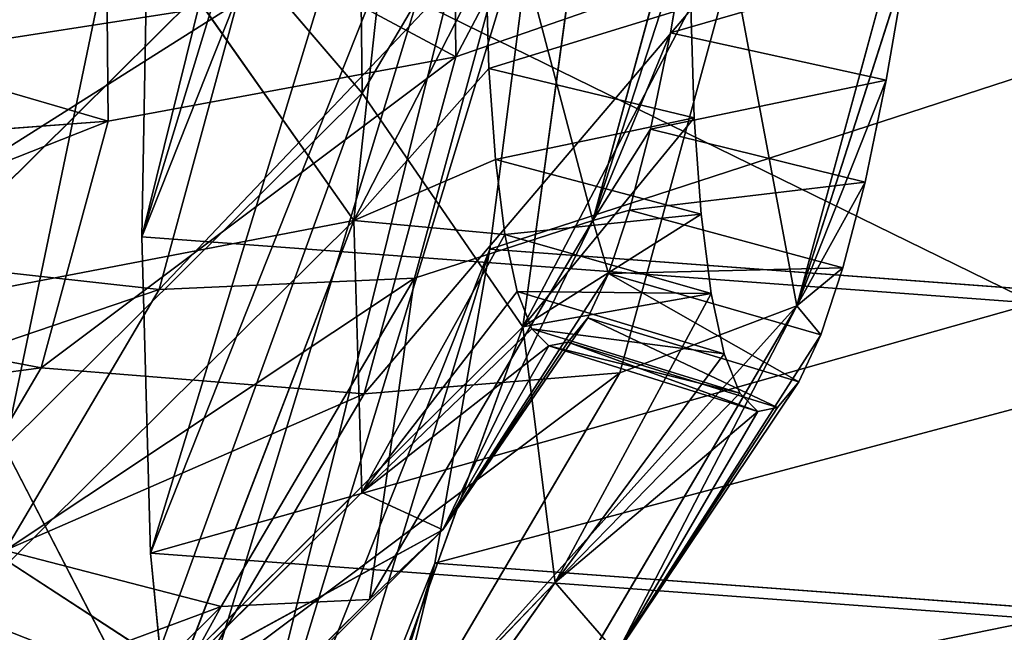
# Model space of a CAD drawing. Units: millimetres. Extents: x 3 to 411, y -1354 to -13.
# Drawn here: x 52 to 66, y -60 to -52 of the extents above; entities that cross this region are included whole.
import ezdxf

# ---------------------------------------------------------------- set-up
doc = ezdxf.new("R2010")
doc.units = ezdxf.units.MM
doc.layers.get('0').update_dxf_attribs({"true_color": 0xffffff})

# ---------------------------------------------------------------- blocks, each defined once
blk = doc.blocks.new('uchwyt_pionowy_giety')
for p, q in [((-21.006, 302.859), (-22.793, 290.443)), ((-20.291, 302.756, 5.487), (-21.006, 302.859)), ((-21.006, 302.859), (-20.291, 302.756, -5.487)), ((-20.291, 302.756, -5.487), (-22.077, 290.345, -5.487)), ((-20.291, 302.756, -5.487), (-18.195, 302.455, -10.6)), ((-0.023, 299.84, -21.2), (5.408, 299.058, -20.478)), ((5.408, 299.058, -20.478), (3.645, 286.806, -20.478)), ((5.408, 299.058, -20.478), (10.469, 298.33, -18.36)), ((10.469, 298.33, -18.36), (8.71, 286.109, -18.36)), ((10.469, 298.33, -18.36), (14.814, 297.704, -14.991))]:
    blk.add_line(p, q)
mesh = blk.add_polyface()
corners = [(-20.291, 302.756, -5.487), (-22.793, 290.443), (-22.077, 290.345, -5.487), (-21.006, 302.859)]
mesh.append_faces([[corners[k] for k in face] for face in [(0, 1, 2), (1, 0, 3)]], dxfattribs={"vtx0": -1})
mesh = blk.add_polyface()
corners = [(-22.793, 290.443), (-20.291, 302.756, 5.487), (-22.077, 290.345, 5.487), (-21.006, 302.859)]
mesh.append_faces([[corners[k] for k in face] for face in [(0, 1, 2), (1, 0, 3)]], dxfattribs={"vtx0": -1})
mesh = blk.add_polyface()
corners = [(5.408, 299.058, -20.478), (-5.454, 300.621, -20.478), (-0.023, 299.84, -21.2), (-10.515, 301.349, -18.36), (10.469, 298.33, -18.36), (-14.86, 301.975, -14.991), (14.814, 297.704, -14.991), (18.149, 297.225, -10.6), (-18.195, 302.455, -10.6), (-20.291, 302.756, -5.487), (20.245, 296.923, -5.487), (-21.006, 302.859), (20.96, 296.82), (20.245, 296.923, 5.487), (-20.291, 302.756, 5.487), (-18.195, 302.455, 10.6), (18.149, 297.225, 10.6), (14.814, 297.704, 14.991), (-14.86, 301.975, 14.991), (-10.515, 301.349, 18.36), (10.469, 298.33, 18.36), (5.408, 299.058, 20.478), (-5.454, 300.621, 20.478), (1.481, 299.623, 21), (-1.527, 300.056, 21)]
mesh.append_faces([[corners[k] for k in face] for face in [(0, 1, 2), (22, 23, 24)]], dxfattribs={"vtx0": -1})
mesh.append_faces([[corners[k] for k in face] for face in [(1, 0, 3), (3, 4, 5), (5, 7, 8), (8, 7, 9), (9, 10, 11), (11, 13, 14), (14, 13, 15), (15, 17, 18), (18, 17, 19), (19, 21, 22)]], dxfattribs={"vtx0": -1, "vtx1": -1})
mesh.append_faces([[corners[k] for k in face] for face in [(3, 0, 4), (5, 4, 6), (5, 6, 7), (9, 7, 10), (11, 10, 12), (11, 12, 13), (15, 13, 16), (15, 16, 17), (19, 17, 20), (19, 20, 21), (22, 21, 23)]], dxfattribs={"vtx0": -1, "vtx2": -1})
mesh = blk.add_polyface()
corners = [(-18.195, 302.455, -10.6), (-22.077, 290.345, -5.487), (-19.979, 290.056, -10.6), (-20.291, 302.756, -5.487)]
mesh.append_faces([[corners[k] for k in face] for face in [(0, 1, 2), (1, 0, 3)]], dxfattribs={"vtx0": -1})
mesh = blk.add_polyface()
corners = [(3.645, 286.806, -20.478), (-0.023, 299.84, -21.2), (-1.791, 287.554, -21.2), (5.408, 299.058, -20.478)]
mesh.append_faces([[corners[k] for k in face] for face in [(0, 1, 2), (1, 0, 3)]], dxfattribs={"vtx0": -1})
mesh = blk.add_polyface()
corners = [(8.71, 286.109, -18.36), (5.408, 299.058, -20.478), (3.645, 286.806, -20.478), (10.469, 298.33, -18.36)]
mesh.append_faces([[corners[k] for k in face] for face in [(0, 1, 2), (1, 0, 3)]], dxfattribs={"vtx0": -1})
mesh = blk.add_polyface()
corners = [(13.06, 285.511, -14.991), (10.469, 298.33, -18.36), (8.71, 286.109, -18.36), (14.814, 297.704, -14.991)]
mesh.append_faces([[corners[k] for k in face] for face in [(0, 1, 2), (1, 0, 3)]], dxfattribs={"vtx0": -1})
blk = doc.blocks.new('Group_6')
for p, q in [((2.186, -8.157, 28.787), (3.72, -13.882, 26.333)), ((0, -8.445, 28.787), (0, -14.372, 26.333)), ((4.327, -16.148, 21.202), (2.988, -11.153, 24.407)), ((0, -16.717, 21.202), (0, -11.547, 24.407)), ((3.72, -13.882, 26.333), (7.186, -12.447, 26.333)), ((-3.72, -13.882, 26.333), (0, -14.372, 26.333)), ((0, -14.372, 26.333), (3.72, -13.882, 26.333)), ((3.72, -13.882, 26.333), (5.084, -18.973, 22.676)), ((0, -14.372, 26.333), (0, -19.642, 22.676)), ((8.359, -14.478, 21.202), (4.327, -16.148, 21.202)), ((10.52, -18.221, 16.922), (8.359, -14.478, 21.202)), ((14.877, -14.877, 16.922), (10.52, -18.221, 16.922)), ((4.327, -16.148, 21.202), (0, -16.717, 21.202)), ((5.445, -20.323, 16.922), (4.327, -16.148, 21.202)), ((5.084, -18.973, 22.676), (9.821, -17.011, 22.676)), ((17.178, -17.178, 11.782), (12.147, -21.039, 11.782)), ((17.178, -17.178, -11.782), (12.147, -21.039, -11.782)), ((10.52, -18.221, 16.922), (5.445, -20.323, 16.922)), ((12.147, -21.039, 11.782), (10.52, -18.221, 16.922)), ((18.607, -18.607, 6.044), (13.157, -22.789, 6.044)), ((13.157, -22.789, -6.044), (18.607, -18.607, -6.044)), ((18.607, -18.607, -6.044), (17.815, -20.289)), ((-5.084, -18.973, 22.676), (0, -19.642, 22.676)), ((0, -19.642, 22.676), (5.084, -18.973, 22.676)), ((5.084, -18.973, 22.676), (6.215, -23.196, 17.981)), ((13.644, -23.632, -12.465), (19.295, -19.295, -12.465)), ((20.728, -20.728, -6.378), (19.295, -19.295, -12.465)), ((0, -19.642, 22.676), (0, -24.014, 17.981)), ((5.445, -20.323, 16.922), (0, -21.039, 16.922)), ((6.288, -23.466, 11.782), (5.445, -20.323, 16.922)), ((17.815, -20.289), (13.157, -22.789, 6.044)), ((13.157, -22.789, -6.044), (17.815, -20.289)), ((17.815, -20.289), (14.933, -22.494)), ((20.728, -20.728, -6.378), (14.657, -25.387, -6.378)), ((16.041, -25.352), (20.728, -20.728, 6.378)), ((6.215, -23.196, 17.981), (12.007, -20.797, 17.981)), ((13.644, -23.632, -12.465), (12.007, -20.797, -17.981)), ((12.147, -21.039, 11.782), (6.288, -23.466, 11.782)), ((13.157, -22.789, 6.044), (12.147, -21.039, 11.782)), ((12.147, -21.039, -11.782), (13.157, -22.789, -6.044)), ((14.933, -22.494), (11.205, -24.294, 3.641)), ((11.637, -24.294, 1.843), (14.933, -22.494)), ((11.637, -24.294, -1.843), (14.933, -22.494)), ((14.933, -22.494), (11.782, -24.294)), ((14.933, -22.494), (13.157, -22.789, 6.044)), ((13.157, -22.789, -6.044), (14.933, -22.494)), ((13.157, -22.789, 6.044), (6.288, -23.466, 11.782)), ((6.288, -23.466, -11.782), (13.157, -22.789, -6.044)), ((13.157, -22.789, 6.044), (8.331, -24.294, 8.331)), ((9.532, -24.294, 6.925), (13.157, -22.789, 6.044)), ((9.532, -24.294, -6.925), (13.157, -22.789, -6.044)), ((13.157, -22.789, 6.044), (10.498, -24.294, 5.349)), ((10.498, -24.294, -5.349), (13.157, -22.789, -6.044)), ((11.205, -24.294, 3.641), (13.157, -22.789, 6.044)), ((11.205, -24.294, -3.641), (13.157, -22.789, -6.044)), ((13.157, -22.789, -6.044), (11.637, -24.294, -1.843)), ((14.657, -25.387, -6.378), (19.322, -22.949)), ((19.322, -22.949), (16.041, -25.352)), ((0, -24.014, 17.981), (6.215, -23.196, 17.981)), ((6.215, -23.196, 17.981), (7.063, -26.358, 12.465)), ((6.288, -23.466, 11.782), (0, -24.294, 11.782)), ((1.843, -24.294, 11.637), (6.288, -23.466, 11.782)), ((3.641, -24.294, 11.205), (6.288, -23.466, 11.782)), ((5.349, -24.294, 10.498), (6.288, -23.466, 11.782)), ((8.331, -24.294, 8.331), (6.288, -23.466, 11.782)), ((6.925, -24.294, 9.532), (6.288, -23.466, 11.782)), ((7.063, -26.358, -12.465), (13.644, -23.632, -12.465)), ((7.063, -26.358, 12.465), (13.644, -23.632, 12.465)), ((14.657, -25.387, -6.378), (13.644, -23.632, -12.465)), ((3.641, -24.294, 11.205), (1.843, -24.294, 11.637)), ((5.349, -24.294, 10.498), (3.641, -24.294, 11.205)), ((3.641, -24.294, 11.205), (3.852, -27.288, 11.855)), ((6.925, -24.294, 9.532), (5.349, -24.294, 10.498)), ((5.349, -24.294, 10.498), (5.659, -27.288, 11.106)), ((8.331, -24.294, 8.331), (6.925, -24.294, 9.532)), ((6.925, -24.294, 9.532), (7.327, -27.288, 10.084)), ((9.532, -24.294, 6.925), (8.331, -24.294, 8.331)), ((8.331, -24.294, 8.331), (8.814, -27.288, 8.814)), ((10.498, -24.294, 5.349), (9.532, -24.294, 6.925)), ((9.532, -24.294, 6.925), (10.084, -27.288, 7.327)), ((10.498, -24.294, -5.349), (9.532, -24.294, -6.925)), ((11.205, -24.294, 3.641), (10.498, -24.294, 5.349)), ((10.498, -24.294, 5.349), (11.106, -27.288, 5.659)), ((11.205, -24.294, -3.641), (10.498, -24.294, -5.349)), ((10.498, -24.294, -5.349), (11.106, -27.288, -5.659)), ((11.637, -24.294, 1.843), (11.205, -24.294, 3.641)), ((11.205, -24.294, 3.641), (11.855, -27.288, 3.852)), ((11.205, -24.294, -3.641), (11.855, -27.288, -3.852)), ((11.637, -24.294, -1.843), (11.205, -24.294, -3.641)), ((11.782, -24.294), (11.637, -24.294, 1.843)), ((11.637, -24.294, 1.843), (12.311, -27.288, 1.95)), ((12.311, -27.288, -1.95), (11.637, -24.294, -1.843)), ((11.782, -24.294), (11.637, -24.294, -1.843)), ((12.465, -27.288), (11.782, -24.294)), ((14.657, -25.387, -6.378), (7.063, -26.358, -12.465)), ((7.063, -26.358, 12.465), (14.657, -25.387, 6.378)), ((8.814, -27.288, 8.814), (14.657, -25.387, 6.378)), ((14.657, -25.387, -6.378), (10.084, -27.288, -7.327)), ((14.657, -25.387, 6.378), (10.084, -27.288, 7.327)), ((14.657, -25.387, -6.378), (11.106, -27.288, -5.659)), ((11.106, -27.288, 5.659), (14.657, -25.387, 6.378)), ((11.855, -27.288, 3.852), (16.041, -25.352)), ((14.657, -25.387, -6.378), (11.855, -27.288, -3.852)), ((14.657, -25.387, 6.378), (11.855, -27.288, 3.852)), ((16.041, -25.352), (12.311, -27.288, -1.95)), ((16.041, -25.352), (12.311, -27.288, 1.95)), ((12.311, -27.288, -1.95), (14.657, -25.387, -6.378)), ((16.041, -25.352), (12.465, -27.288)), ((16.041, -25.352), (14.657, -25.387, -6.378)), ((14.657, -25.387, 6.378), (16.041, -25.352)), ((0, -27.288, 12.465), (7.063, -26.358, 12.465)), ((7.063, -26.358, 12.465), (1.95, -27.288, 12.311)), ((7.063, -26.358, 12.465), (3.852, -27.288, 11.855)), ((7.063, -26.358, 12.465), (5.659, -27.288, 11.106)), ((7.063, -26.358, 12.465), (8.814, -27.288, 8.814)), ((7.063, -26.358, 12.465), (7.327, -27.288, 10.084)), ((3.852, -27.288, 11.855), (1.95, -27.288, 12.311)), ((5.659, -27.288, 11.106), (3.852, -27.288, 11.855)), ((7.327, -27.288, 10.084), (5.659, -27.288, 11.106)), ((8.814, -27.288, 8.814), (7.327, -27.288, 10.084)), ((10.084, -27.288, 7.327), (8.814, -27.288, 8.814)), ((11.106, -27.288, -5.659), (10.084, -27.288, -7.327)), ((11.106, -27.288, 5.659), (10.084, -27.288, 7.327)), ((11.855, -27.288, -3.852), (11.106, -27.288, -5.659)), ((11.855, -27.288, 3.852), (11.106, -27.288, 5.659)), ((12.311, -27.288, -1.95), (11.855, -27.288, -3.852)), ((12.311, -27.288, 1.95), (11.855, -27.288, 3.852)), ((12.465, -27.288), (12.311, -27.288, -1.95)), ((12.465, -27.288), (12.311, -27.288, 1.95))]:
    blk.add_line(p, q)
mesh = blk.add_polyface()
corners = [(3.72, -13.882, 26.333), (4.222, -7.314, 28.787), (2.186, -8.157, 28.787), (7.186, -12.447, 26.333)]
mesh.append_faces([[corners[k] for k in face] for face in [(0, 1, 2), (1, 0, 3)]], dxfattribs={"vtx0": -1})
mesh = blk.add_polyface()
corners = [(0, -14.372, 26.333), (-2.186, -8.157, 28.787), (-3.72, -13.882, 26.333), (0, -8.445, 28.787)]
mesh.append_faces([[corners[k] for k in face] for face in [(0, 1, 2), (1, 0, 3)]], dxfattribs={"vtx0": -1})
mesh = blk.add_polyface()
corners = [(0, -14.372, 26.333), (2.186, -8.157, 28.787), (0, -8.445, 28.787), (3.72, -13.882, 26.333)]
mesh.append_faces([[corners[k] for k in face] for face in [(0, 1, 2), (1, 0, 3)]], dxfattribs={"vtx0": -1})
mesh = blk.add_polyface()
corners = [(5.773, -10, 24.407), (4.327, -16.148, 21.202), (2.988, -11.153, 24.407), (8.359, -14.478, 21.202)]
mesh.append_faces([[corners[k] for k in face] for face in [(0, 1, 2), (1, 0, 3)]], dxfattribs={"vtx0": -1})
mesh = blk.add_polyface()
corners = [(9.821, -17.011, 22.676), (10.163, -10.163, 26.333), (7.186, -12.447, 26.333), (13.889, -13.889, 22.676)]
mesh.append_faces([[corners[k] for k in face] for face in [(0, 1, 2), (1, 0, 3)]], dxfattribs={"vtx0": -1})
mesh = blk.add_polyface()
corners = [(-2.988, -11.153, 24.407), (0, -16.717, 21.202), (-4.327, -16.148, 21.202), (0, -11.547, 24.407)]
mesh.append_faces([[corners[k] for k in face] for face in [(0, 1, 2), (1, 0, 3)]], dxfattribs={"vtx0": -1})
mesh = blk.add_polyface()
corners = [(2.988, -11.153, 24.407), (0, -16.717, 21.202), (0, -11.547, 24.407), (4.327, -16.148, 21.202)]
mesh.append_faces([[corners[k] for k in face] for face in [(0, 1, 2), (1, 0, 3)]], dxfattribs={"vtx0": -1})
mesh = blk.add_polyface()
corners = [(11.821, -11.821, 21.202), (10.52, -18.221, 16.922), (8.359, -14.478, 21.202), (14.877, -14.877, 16.922)]
mesh.append_faces([[corners[k] for k in face] for face in [(0, 1, 2), (1, 0, 3)]], dxfattribs={"vtx0": -1})
mesh = blk.add_polyface()
corners = [(5.084, -18.973, 22.676), (7.186, -12.447, 26.333), (3.72, -13.882, 26.333), (9.821, -17.011, 22.676)]
mesh.append_faces([[corners[k] for k in face] for face in [(0, 1, 2), (1, 0, 3)]], dxfattribs={"vtx0": -1})
mesh = blk.add_polyface()
corners = [(19.295, -19.295, -12.465), (25.387, -14.657, -6.378), (20.728, -20.728, -6.378), (23.632, -13.644, -12.465)]
mesh.append_faces([[corners[k] for k in face] for face in [(0, 1, 2), (1, 0, 3)]], dxfattribs={"vtx0": -1})
mesh = blk.add_polyface()
corners = [(0, -19.642, 22.676), (-3.72, -13.882, 26.333), (-5.084, -18.973, 22.676), (0, -14.372, 26.333)]
mesh.append_faces([[corners[k] for k in face] for face in [(0, 1, 2), (1, 0, 3)]], dxfattribs={"vtx0": -1})
mesh = blk.add_polyface()
corners = [(0, -19.642, 22.676), (3.72, -13.882, 26.333), (0, -14.372, 26.333), (5.084, -18.973, 22.676)]
mesh.append_faces([[corners[k] for k in face] for face in [(0, 1, 2), (1, 0, 3)]], dxfattribs={"vtx0": -1})
mesh = blk.add_polyface()
corners = [(13.889, -13.889, -22.676), (12.007, -20.797, -17.981), (9.821, -17.011, -22.676), (16.98, -16.98, -17.981)]
mesh.append_faces([[corners[k] for k in face] for face in [(0, 1, 2), (1, 0, 3)]], dxfattribs={"vtx0": -1})
mesh = blk.add_polyface()
corners = [(8.359, -14.478, 21.202), (5.445, -20.323, 16.922), (4.327, -16.148, 21.202), (10.52, -18.221, 16.922)]
mesh.append_faces([[corners[k] for k in face] for face in [(0, 1, 2), (1, 0, 3)]], dxfattribs={"vtx0": -1})
mesh = blk.add_polyface()
corners = [(10.52, -18.221, 16.922), (17.178, -17.178, 11.782), (12.147, -21.039, 11.782), (14.877, -14.877, 16.922)]
mesh.append_faces([[corners[k] for k in face] for face in [(0, 1, 2), (1, 0, 3)]], dxfattribs={"vtx0": -1})
mesh = blk.add_polyface()
corners = [(12.147, -21.039, -11.782), (14.877, -14.877, -16.922), (10.52, -18.221, -16.922), (17.178, -17.178, -11.782)]
mesh.append_faces([[corners[k] for k in face] for face in [(0, 1, 2), (1, 0, 3)]], dxfattribs={"vtx0": -1})
mesh = blk.add_polyface()
corners = [(4.327, -16.148, 21.202), (0, -21.039, 16.922), (0, -16.717, 21.202), (5.445, -20.323, 16.922)]
mesh.append_faces([[corners[k] for k in face] for face in [(0, 1, 2), (1, 0, 3)]], dxfattribs={"vtx0": -1})
mesh = blk.add_polyface()
corners = [(9.821, -17.011, 22.676), (6.215, -23.196, 17.981), (12.007, -20.797, 17.981), (5.084, -18.973, 22.676)]
mesh.append_faces([[corners[k] for k in face] for face in [(0, 1, 2), (1, 0, 3)]], dxfattribs={"vtx0": -1})
mesh = blk.add_polyface()
corners = [(19.295, -19.295, -12.465), (12.007, -20.797, -17.981), (16.98, -16.98, -17.981), (13.644, -23.632, -12.465)]
mesh.append_faces([[corners[k] for k in face] for face in [(0, 1, 2), (1, 0, 3)]], dxfattribs={"vtx0": -1})
mesh = blk.add_polyface()
corners = [(12.147, -21.039, 11.782), (18.607, -18.607, 6.044), (13.157, -22.789, 6.044), (17.178, -17.178, 11.782)]
mesh.append_faces([[corners[k] for k in face] for face in [(0, 1, 2), (1, 0, 3)]], dxfattribs={"vtx0": -1})
mesh = blk.add_polyface()
corners = [(13.157, -22.789, -6.044), (17.178, -17.178, -11.782), (12.147, -21.039, -11.782), (18.607, -18.607, -6.044)]
mesh.append_faces([[corners[k] for k in face] for face in [(0, 1, 2), (1, 0, 3)]], dxfattribs={"vtx0": -1})
mesh = blk.add_polyface()
corners = [(20.375, -17.717), (18.607, -18.607, -6.044), (17.815, -20.289)]
mesh.append_faces([[corners[k] for k in face] for face in [(0, 1, 2)]])
mesh = blk.add_polyface()
corners = [(5.445, -20.323, 16.922), (12.147, -21.039, 11.782), (6.288, -23.466, 11.782), (10.52, -18.221, 16.922)]
mesh.append_faces([[corners[k] for k in face] for face in [(0, 1, 2), (1, 0, 3)]], dxfattribs={"vtx0": -1})
mesh = blk.add_polyface()
corners = [(18.607, -18.607, 6.044), (17.815, -20.289), (13.157, -22.789, 6.044)]
mesh.append_faces([[corners[k] for k in face] for face in [(0, 1, 2)]])
mesh = blk.add_polyface()
corners = [(17.815, -20.289), (18.607, -18.607, -6.044), (13.157, -22.789, -6.044)]
mesh.append_faces([[corners[k] for k in face] for face in [(0, 1, 2)]])
mesh = blk.add_polyface()
corners = [(0, -19.642, 22.676), (-6.215, -23.196, 17.981), (0, -24.014, 17.981), (-5.084, -18.973, 22.676)]
mesh.append_faces([[corners[k] for k in face] for face in [(0, 1, 2), (1, 0, 3)]], dxfattribs={"vtx0": -1})
mesh = blk.add_polyface()
corners = [(5.084, -18.973, 22.676), (0, -24.014, 17.981), (6.215, -23.196, 17.981), (0, -19.642, 22.676)]
mesh.append_faces([[corners[k] for k in face] for face in [(0, 1, 2), (1, 0, 3)]], dxfattribs={"vtx0": -1})
mesh = blk.add_polyface()
corners = [(20.728, -20.728, -6.378), (13.644, -23.632, -12.465), (19.295, -19.295, -12.465), (14.657, -25.387, -6.378)]
mesh.append_faces([[corners[k] for k in face] for face in [(0, 1, 2), (1, 0, 3)]], dxfattribs={"vtx0": -1})
mesh = blk.add_polyface()
corners = [(0, -21.039, 16.922), (6.288, -23.466, 11.782), (0, -24.294, 11.782), (5.445, -20.323, 16.922)]
mesh.append_faces([[corners[k] for k in face] for face in [(0, 1, 2), (1, 0, 3)]], dxfattribs={"vtx0": -1})
mesh = blk.add_polyface()
corners = [(13.157, -22.789, 6.044), (17.815, -20.289), (14.933, -22.494)]
mesh.append_faces([[corners[k] for k in face] for face in [(0, 1, 2)]])
mesh = blk.add_polyface()
corners = [(17.815, -20.289), (13.157, -22.789, -6.044), (14.933, -22.494)]
mesh.append_faces([[corners[k] for k in face] for face in [(0, 1, 2)]])
mesh = blk.add_polyface()
corners = [(19.322, -22.949), (14.657, -25.387, -6.378), (20.728, -20.728, -6.378)]
mesh.append_faces([[corners[k] for k in face] for face in [(0, 1, 2)]])
mesh = blk.add_polyface()
corners = [(14.657, -25.387, 6.378), (16.041, -25.352), (20.728, -20.728, 6.378)]
mesh.append_faces([[corners[k] for k in face] for face in [(0, 1, 2)]])
mesh = blk.add_polyface()
corners = [(20.728, -20.728, 6.378), (16.041, -25.352), (19.322, -22.949)]
mesh.append_faces([[corners[k] for k in face] for face in [(0, 1, 2)]])
mesh = blk.add_polyface()
corners = [(13.644, -23.632, -12.465), (6.215, -23.196, -17.981), (12.007, -20.797, -17.981), (7.063, -26.358, -12.465)]
mesh.append_faces([[corners[k] for k in face] for face in [(0, 1, 2), (1, 0, 3)]], dxfattribs={"vtx0": -1})
mesh = blk.add_polyface()
corners = [(12.007, -20.797, 17.981), (7.063, -26.358, 12.465), (13.644, -23.632, 12.465), (6.215, -23.196, 17.981)]
mesh.append_faces([[corners[k] for k in face] for face in [(0, 1, 2), (1, 0, 3)]], dxfattribs={"vtx0": -1})
mesh = blk.add_polyface()
corners = [(12.147, -21.039, 11.782), (13.157, -22.789, 6.044), (6.288, -23.466, 11.782)]
mesh.append_faces([[corners[k] for k in face] for face in [(0, 1, 2)]])
mesh = blk.add_polyface()
corners = [(13.157, -22.789, -6.044), (12.147, -21.039, -11.782), (6.288, -23.466, -11.782)]
mesh.append_faces([[corners[k] for k in face] for face in [(0, 1, 2)]])
mesh = blk.add_polyface()
corners = [(13.157, -22.789, 6.044), (14.933, -22.494), (11.205, -24.294, 3.641)]
mesh.append_faces([[corners[k] for k in face] for face in [(0, 1, 2)]])
mesh = blk.add_polyface()
corners = [(11.205, -24.294, 3.641), (14.933, -22.494), (11.637, -24.294, 1.843)]
mesh.append_faces([[corners[k] for k in face] for face in [(0, 1, 2)]])
mesh = blk.add_polyface()
corners = [(11.637, -24.294, 1.843), (14.933, -22.494), (11.782, -24.294)]
mesh.append_faces([[corners[k] for k in face] for face in [(0, 1, 2)]])
mesh = blk.add_polyface()
corners = [(14.933, -22.494), (13.157, -22.789, -6.044), (11.637, -24.294, -1.843)]
mesh.append_faces([[corners[k] for k in face] for face in [(0, 1, 2)]])
mesh = blk.add_polyface()
corners = [(14.933, -22.494), (11.637, -24.294, -1.843), (11.782, -24.294)]
mesh.append_faces([[corners[k] for k in face] for face in [(0, 1, 2)]])
mesh = blk.add_polyface()
corners = [(6.288, -23.466, 11.782), (13.157, -22.789, 6.044), (8.331, -24.294, 8.331)]
mesh.append_faces([[corners[k] for k in face] for face in [(0, 1, 2)]])
mesh = blk.add_polyface()
corners = [(13.157, -22.789, -6.044), (6.288, -23.466, -11.782), (9.532, -24.294, -6.925)]
mesh.append_faces([[corners[k] for k in face] for face in [(0, 1, 2)]])
mesh = blk.add_polyface()
corners = [(8.331, -24.294, 8.331), (13.157, -22.789, 6.044), (9.532, -24.294, 6.925)]
mesh.append_faces([[corners[k] for k in face] for face in [(0, 1, 2)]])
mesh = blk.add_polyface()
corners = [(9.532, -24.294, 6.925), (13.157, -22.789, 6.044), (10.498, -24.294, 5.349)]
mesh.append_faces([[corners[k] for k in face] for face in [(0, 1, 2)]])
mesh = blk.add_polyface()
corners = [(10.498, -24.294, -5.349), (13.157, -22.789, -6.044), (9.532, -24.294, -6.925)]
mesh.append_faces([[corners[k] for k in face] for face in [(0, 1, 2)]])
mesh = blk.add_polyface()
corners = [(13.157, -22.789, 6.044), (11.205, -24.294, 3.641), (10.498, -24.294, 5.349)]
mesh.append_faces([[corners[k] for k in face] for face in [(0, 1, 2)]])
mesh = blk.add_polyface()
corners = [(11.205, -24.294, -3.641), (13.157, -22.789, -6.044), (10.498, -24.294, -5.349)]
mesh.append_faces([[corners[k] for k in face] for face in [(0, 1, 2)]])
mesh = blk.add_polyface()
corners = [(11.637, -24.294, -1.843), (13.157, -22.789, -6.044), (11.205, -24.294, -3.641)]
mesh.append_faces([[corners[k] for k in face] for face in [(0, 1, 2)]])
mesh = blk.add_polyface()
corners = [(16.041, -25.352), (14.657, -25.387, -6.378), (19.322, -22.949)]
mesh.append_faces([[corners[k] for k in face] for face in [(0, 1, 2)]])
mesh = blk.add_polyface()
corners = [(7.063, -26.358, 12.465), (0, -24.014, 17.981), (0, -27.288, 12.465), (6.215, -23.196, 17.981)]
mesh.append_faces([[corners[k] for k in face] for face in [(0, 1, 2), (1, 0, 3)]], dxfattribs={"vtx0": -1})
mesh = blk.add_polyface()
corners = [(6.288, -23.466, 11.782), (1.843, -24.294, 11.637), (0, -24.294, 11.782)]
mesh.append_faces([[corners[k] for k in face] for face in [(0, 1, 2)]])
mesh = blk.add_polyface()
corners = [(6.288, -23.466, 11.782), (3.641, -24.294, 11.205), (1.843, -24.294, 11.637)]
mesh.append_faces([[corners[k] for k in face] for face in [(0, 1, 2)]])
mesh = blk.add_polyface()
corners = [(6.288, -23.466, 11.782), (5.349, -24.294, 10.498), (3.641, -24.294, 11.205)]
mesh.append_faces([[corners[k] for k in face] for face in [(0, 1, 2)]])
mesh = blk.add_polyface()
corners = [(6.288, -23.466, 11.782), (6.925, -24.294, 9.532), (5.349, -24.294, 10.498)]
mesh.append_faces([[corners[k] for k in face] for face in [(0, 1, 2)]])
mesh = blk.add_polyface()
corners = [(6.288, -23.466, 11.782), (8.331, -24.294, 8.331), (6.925, -24.294, 9.532)]
mesh.append_faces([[corners[k] for k in face] for face in [(0, 1, 2)]])
mesh = blk.add_polyface()
corners = [(14.657, -25.387, -6.378), (7.063, -26.358, -12.465), (13.644, -23.632, -12.465)]
mesh.append_faces([[corners[k] for k in face] for face in [(0, 1, 2)]])
mesh = blk.add_polyface()
corners = [(7.063, -26.358, 12.465), (14.657, -25.387, 6.378), (13.644, -23.632, 12.465)]
mesh.append_faces([[corners[k] for k in face] for face in [(0, 1, 2)]])
mesh = blk.add_polyface()
corners = [(3.641, -24.294, 11.205), (1.95, -27.288, 12.311), (1.843, -24.294, 11.637), (3.852, -27.288, 11.855)]
mesh.append_faces([[corners[k] for k in face] for face in [(0, 1, 2), (1, 0, 3)]], dxfattribs={"vtx0": -1})
mesh = blk.add_polyface()
corners = [(5.349, -24.294, 10.498), (3.852, -27.288, 11.855), (3.641, -24.294, 11.205), (5.659, -27.288, 11.106)]
mesh.append_faces([[corners[k] for k in face] for face in [(0, 1, 2), (1, 0, 3)]], dxfattribs={"vtx0": -1})
mesh = blk.add_polyface()
corners = [(6.925, -24.294, 9.532), (5.659, -27.288, 11.106), (5.349, -24.294, 10.498), (7.327, -27.288, 10.084)]
mesh.append_faces([[corners[k] for k in face] for face in [(0, 1, 2), (1, 0, 3)]], dxfattribs={"vtx0": -1})
mesh = blk.add_polyface()
corners = [(8.331, -24.294, 8.331), (7.327, -27.288, 10.084), (6.925, -24.294, 9.532), (8.814, -27.288, 8.814)]
mesh.append_faces([[corners[k] for k in face] for face in [(0, 1, 2), (1, 0, 3)]], dxfattribs={"vtx0": -1})
mesh = blk.add_polyface()
corners = [(8.331, -24.294, 8.331), (10.084, -27.288, 7.327), (8.814, -27.288, 8.814), (9.532, -24.294, 6.925)]
mesh.append_faces([[corners[k] for k in face] for face in [(0, 1, 2), (1, 0, 3)]], dxfattribs={"vtx0": -1})
mesh = blk.add_polyface()
corners = [(9.532, -24.294, 6.925), (11.106, -27.288, 5.659), (10.084, -27.288, 7.327), (10.498, -24.294, 5.349)]
mesh.append_faces([[corners[k] for k in face] for face in [(0, 1, 2), (1, 0, 3)]], dxfattribs={"vtx0": -1})
mesh = blk.add_polyface()
corners = [(10.498, -24.294, -5.349), (10.084, -27.288, -7.327), (11.106, -27.288, -5.659), (9.532, -24.294, -6.925)]
mesh.append_faces([[corners[k] for k in face] for face in [(0, 1, 2), (1, 0, 3)]], dxfattribs={"vtx0": -1})
mesh = blk.add_polyface()
corners = [(10.498, -24.294, 5.349), (11.855, -27.288, 3.852), (11.106, -27.288, 5.659), (11.205, -24.294, 3.641)]
mesh.append_faces([[corners[k] for k in face] for face in [(0, 1, 2), (1, 0, 3)]], dxfattribs={"vtx0": -1})
mesh = blk.add_polyface()
corners = [(11.205, -24.294, -3.641), (11.106, -27.288, -5.659), (11.855, -27.288, -3.852), (10.498, -24.294, -5.349)]
mesh.append_faces([[corners[k] for k in face] for face in [(0, 1, 2), (1, 0, 3)]], dxfattribs={"vtx0": -1})
mesh = blk.add_polyface()
corners = [(11.205, -24.294, 3.641), (12.311, -27.288, 1.95), (11.855, -27.288, 3.852), (11.637, -24.294, 1.843)]
mesh.append_faces([[corners[k] for k in face] for face in [(0, 1, 2), (1, 0, 3)]], dxfattribs={"vtx0": -1})
mesh = blk.add_polyface()
corners = [(11.637, -24.294, -1.843), (11.855, -27.288, -3.852), (12.311, -27.288, -1.95), (11.205, -24.294, -3.641)]
mesh.append_faces([[corners[k] for k in face] for face in [(0, 1, 2), (1, 0, 3)]], dxfattribs={"vtx0": -1})
mesh = blk.add_polyface()
corners = [(11.782, -24.294), (12.311, -27.288, -1.95), (12.465, -27.288), (11.637, -24.294, -1.843)]
mesh.append_faces([[corners[k] for k in face] for face in [(0, 1, 2), (1, 0, 3)]], dxfattribs={"vtx0": -1})
mesh = blk.add_polyface()
corners = [(11.637, -24.294, 1.843), (12.465, -27.288), (12.311, -27.288, 1.95), (11.782, -24.294)]
mesh.append_faces([[corners[k] for k in face] for face in [(0, 1, 2), (1, 0, 3)]], dxfattribs={"vtx0": -1})
mesh = blk.add_polyface()
corners = [(14.657, -25.387, -6.378), (10.084, -27.288, -7.327), (7.063, -26.358, -12.465)]
mesh.append_faces([[corners[k] for k in face] for face in [(0, 1, 2)]])
mesh = blk.add_polyface()
corners = [(7.063, -26.358, 12.465), (8.814, -27.288, 8.814), (14.657, -25.387, 6.378)]
mesh.append_faces([[corners[k] for k in face] for face in [(0, 1, 2)]])
mesh = blk.add_polyface()
corners = [(8.814, -27.288, 8.814), (10.084, -27.288, 7.327), (14.657, -25.387, 6.378)]
mesh.append_faces([[corners[k] for k in face] for face in [(0, 1, 2)]])
mesh = blk.add_polyface()
corners = [(11.106, -27.288, -5.659), (10.084, -27.288, -7.327), (14.657, -25.387, -6.378)]
mesh.append_faces([[corners[k] for k in face] for face in [(0, 1, 2)]])
mesh = blk.add_polyface()
corners = [(10.084, -27.288, 7.327), (11.106, -27.288, 5.659), (14.657, -25.387, 6.378)]
mesh.append_faces([[corners[k] for k in face] for face in [(0, 1, 2)]])
mesh = blk.add_polyface()
corners = [(11.855, -27.288, -3.852), (11.106, -27.288, -5.659), (14.657, -25.387, -6.378)]
mesh.append_faces([[corners[k] for k in face] for face in [(0, 1, 2)]])
mesh = blk.add_polyface()
corners = [(14.657, -25.387, 6.378), (11.106, -27.288, 5.659), (11.855, -27.288, 3.852)]
mesh.append_faces([[corners[k] for k in face] for face in [(0, 1, 2)]])
mesh = blk.add_polyface()
corners = [(14.657, -25.387, 6.378), (11.855, -27.288, 3.852), (16.041, -25.352)]
mesh.append_faces([[corners[k] for k in face] for face in [(0, 1, 2)]])
mesh = blk.add_polyface()
corners = [(11.855, -27.288, 3.852), (12.311, -27.288, 1.95), (16.041, -25.352)]
mesh.append_faces([[corners[k] for k in face] for face in [(0, 1, 2)]])
mesh = blk.add_polyface()
corners = [(12.311, -27.288, -1.95), (11.855, -27.288, -3.852), (14.657, -25.387, -6.378)]
mesh.append_faces([[corners[k] for k in face] for face in [(0, 1, 2)]])
mesh = blk.add_polyface()
corners = [(16.041, -25.352), (12.311, -27.288, -1.95), (14.657, -25.387, -6.378)]
mesh.append_faces([[corners[k] for k in face] for face in [(0, 1, 2)]])
mesh = blk.add_polyface()
corners = [(12.465, -27.288), (12.311, -27.288, -1.95), (16.041, -25.352)]
mesh.append_faces([[corners[k] for k in face] for face in [(0, 1, 2)]])
mesh = blk.add_polyface()
corners = [(12.311, -27.288, 1.95), (12.465, -27.288), (16.041, -25.352)]
mesh.append_faces([[corners[k] for k in face] for face in [(0, 1, 2)]])
mesh = blk.add_polyface()
corners = [(7.063, -26.358, 12.465), (0, -27.288, 12.465), (1.95, -27.288, 12.311)]
mesh.append_faces([[corners[k] for k in face] for face in [(0, 1, 2)]])
mesh = blk.add_polyface()
corners = [(7.063, -26.358, 12.465), (1.95, -27.288, 12.311), (3.852, -27.288, 11.855)]
mesh.append_faces([[corners[k] for k in face] for face in [(0, 1, 2)]])
mesh = blk.add_polyface()
corners = [(7.063, -26.358, 12.465), (3.852, -27.288, 11.855), (5.659, -27.288, 11.106)]
mesh.append_faces([[corners[k] for k in face] for face in [(0, 1, 2)]])
mesh = blk.add_polyface()
corners = [(7.063, -26.358, 12.465), (5.659, -27.288, 11.106), (7.327, -27.288, 10.084)]
mesh.append_faces([[corners[k] for k in face] for face in [(0, 1, 2)]])
mesh = blk.add_polyface()
corners = [(7.063, -26.358, 12.465), (7.327, -27.288, 10.084), (8.814, -27.288, 8.814)]
mesh.append_faces([[corners[k] for k in face] for face in [(0, 1, 2)]])
blk = doc.blocks.new('kula_z_otworem_fi_60')
blk.add_blockref('Group_6', (0, 0))
blk = doc.blocks.new('rama_kompletna')
at = {"extrusion": (0.002399, 0.499999, 0.866023), "rotation": 89.75846001319735}
blk.add_blockref('uchwyt_pionowy_giety', (151.279, 119.467, -15.299), dxfattribs=at)
at = {"extrusion": (-0.102269, -0.928886, -0.355966), "rotation": 274.7315309760227}
blk.add_blockref('kula_z_otworem_fi_60', (180.219, 79.915, 72.962), dxfattribs=at)

msp = doc.modelspace()

# ---------------------------------------------------------------- block references
at = {"color": 1, "true_color": 0xff0000, "extrusion": (2.22045e-16, 1, -1.38509e-16), "rotation": 360}
msp.add_blockref('rama_kompletna', (-204.875, 605.518, -91.297), dxfattribs=at)

doc.saveas('drawing.dxf')
